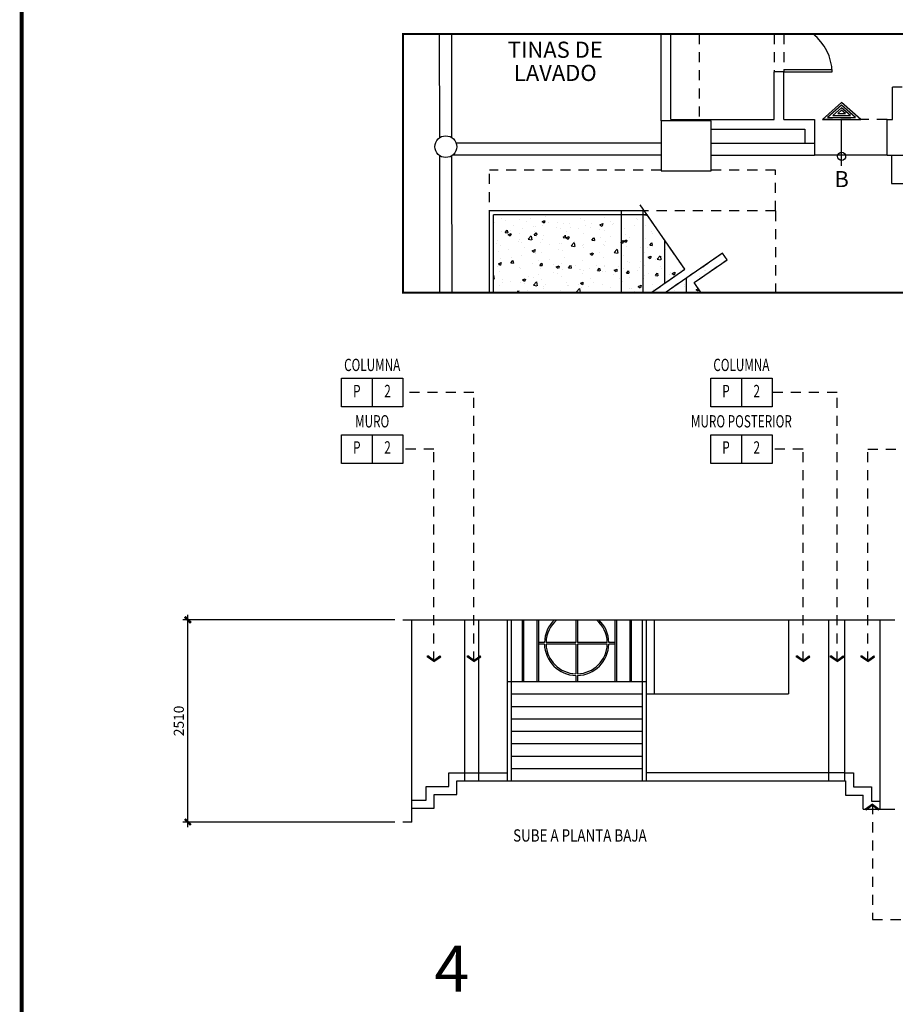
# Model space of a CAD drawing. Extents: x -711 to -512, y 6970 to 7071.
# Drawn here: x -711 to -701, y 7048 to 7060 of the extents above; entities that cross this region are included whole.
import ezdxf
from ezdxf.enums import TextEntityAlignment as Align

# ---------------------------------------------------------------- set-up
doc = ezdxf.new("R2010")
doc.units = 0
doc.header["$MEASUREMENT"] = 0
doc.header["$PDMODE"] = 34
doc.linetypes.add('HIDDEN2', pattern=[0.1875, 0.125, -0.0625])
doc.layers.get('0').update_dxf_attribs({"linetype": 'CONTINUOUS'})
doc.layers.get('DEFPOINTS').update_dxf_attribs({"linetype": 'CONTINUOUS'})
for name, color, linetype in [('8LINE', 8, 'CONTINUOUS'), ('ACO', 5, 'CONTINUOUS'), ('AFLES', 2, 'CONTINUOUS'), ('AWA', 1, 'CONTINUOUS'), ('FDIM', 7, 'CONTINUOUS'), ('FIN-LINE', 7, 'HIDDEN2'), ('FIN-REF', 2, 'CONTINUOUS'), ('FLINE', 7, 'CONTINUOUS'), ('ICL', 8, 'HIDDEN2'), ('ICLSE', 3, 'CONTINUOUS'), ('IDO', 5, 'CONTINUOUS'), ('IFL', 2, 'CONTINUOUS'), ('IFLBOHA', 252, 'CONTINUOUS'), ('IPXBORDER', 32, 'CONTINUOUS'), ('IPXNOSD', 2, 'CONTINUOUS'), ('ITB', 1, 'CONTINUOUS'), ('IWA', 3, 'CONTINUOUS'), ('IWAHE', 2, 'HIDDEN2'), ('LTEXT', 1, 'CONTINUOUS'), ('MTEXT', 3, 'CONTINUOUS'), ('SLINE', 2, 'CONTINUOUS')]:
    doc.layers.add(name, color=color, linetype=linetype)
doc.styles.add('FINTAG1', font='romand')
doc.styles.add('HELV', font='helv.shx')
doc.styles.add('IT-PS0$0$TEGSA', font='SIMPLEX')
doc.styles.add('ROMANS', font='romans', dxfattribs={"width": 0.8, "height": 1})
doc.styles.add('SIMPLEX', font='SIMPLEX.SHX')
doc.styles.add('TITLESIMPLEX', font='SIMPLEX.SHX')
doc.dimstyles.new('1-10', dxfattribs={"dimscale": 0.05, "dimtxt": 2.5, "dimasz": 1.5, "dimexe": 1, "dimexo": 2, "dimgap": 1, "dimtad": 1, "dimdec": 4, "dimlfac": 200, "dimrnd": 10, "dimzin": 12, "dimdsep": 46, "dimtxsty": 'SIMPLEX', "dimblk": 'ARCHTICK', "dimcen": 0.09, "dimdle": 1, "dimclrd": 7, "dimclre": 7, "dimclrt": 2, "dimaunit": 1, "dimadec": 0, "dimazin": 0, "dimtfac": 0.8, "dimtdec": 4, "dimtix": 1, "dimtmove": 2, "dimatfit": 3, "dimldrblk": 'OBLIQUE', "dimfxl": 0, "dimtolj": 1, "dimtzin": 12, "dimarcsym": 0})
doc.dimstyles.new('ELEVATIONS', dxfattribs={"dimscale": 0.05, "dimtxt": 2.5, "dimasz": 1.5, "dimexe": 1.25, "dimexo": 2, "dimgap": 1, "dimtad": 1, "dimlfac": 1000, "dimrnd": 10, "dimzin": 11, "dimdsep": 46, "dimtxsty": 'SIMPLEX', "dimblk1": 'ARCHTICK', "dimblk2": 'ARCHTICK', "dimsah": 1, "dimcen": 0.09, "dimdle": 1.25, "dimclrd": 7, "dimclre": 7, "dimclrt": 2, "dimadec": 0, "dimazin": 0, "dimtfac": 0.8, "dimtix": 1, "dimtmove": 2, "dimatfit": 3, "dimldrblk": 'ARCHTICK', "dimfxl": 0, "dimtolj": 1, "dimtzin": 12, "dimarcsym": 0})

# ---------------------------------------------------------------- blocks, each defined once
blk = doc.blocks.new('IT-PS0$0$SUBEBAJA')
for p, q in [((0, 0.668), (-0.237, 0.458)), ((0, 0.636), (-0.174, 0.482)), ((0.237, 0.458), (0, 0.668)), ((0.174, 0.482), (0, 0.636)), ((0, 0.604), (-0.111, 0.506)), ((-0.111, 0.506), (0.111, 0.506)), ((0, 0.572), (-0.047, 0.53)), ((-0.047, 0.53), (0.047, 0.53)), ((0.111, 0.506), (0, 0.604)), ((0.047, 0.53), (0, 0.572)), ((-0.237, 0.458), (0.237, 0.458)), ((-0.174, 0.482), (0.174, 0.482)), ((0, -0.118), (0, 0.458))]:
    blk.add_line(p, q)
blk.add_circle((0, 0), 0.05)
at = {"color": 0, "style": 'IT-PS0$0$TEGSA', "oblique": 10}
blk.add_attdef('SUBEBAJA', text='', height=0.2, dxfattribs=at).set_placement((0, -0.382), align=Align.CENTER)
blk = doc.blocks.new('ARW1')
for p, q in [((-0.06, 0), (-1, 0)), ((-0.6, 0.85), (-0.71, 0.76)), ((-0.12, 0), (-0.71, 0.76)), ((-0.12, 0), (-0.71, -0.76)), ((-0.06, 0), (-0.67, 0.79)), ((-0.06, 0), (-0.67, -0.79)), ((0, 0), (-0.6, 0.85)), ((0, 0), (-0.6, -0.85)), ((-0.6, -0.85), (-0.71, -0.76))]:
    blk.add_line(p, q)
blk = doc.blocks.new('CBOX')
for p, q in [((-30, 14), (0, 14)), ((-30, 0), (-30, 14)), ((-15, 14), (-15, 0)), ((0, 14), (0, 0)), ((0, 0), (-30, 0))]:
    blk.add_line(p, q)
at = {"style": 'FINTAG1', "width": 0.7}
for tag, p in [('SURFACE', (-15, 19.77)), ('MAT', (-22.5, 7)), ('FIN', (-7.5, 7))]:
    blk.add_attdef(tag, text='', height=6, dxfattribs=at).set_placement(p, align=Align.MIDDLE)
blk = doc.blocks.new('_ARCHTICK')
at = {"color": 1, "linetype": 'ByBlock', "ltscale": 0.5, "const_width": 0.4}
blk.add_lwpolyline([(-0.5, -0.5), (0.5, 0.5)], dxfattribs=at)
blk = doc.blocks.new('*D171')
at = {"layer": 'DEFPOINTS', "color": 0}
for p in [(-709.279, 7052.795), (-706.611, 7052.795), (-706.611, 7050.285)]:
    blk.add_point(p, dxfattribs=at)
at = {"layer": 'FDIM', "color": 7, "lineweight": -2}
for p, q in [((-706.711, 7052.795), (-709.341, 7052.795)), ((-709.279, 7050.223), (-709.279, 7052.858)), ((-706.711, 7050.285), (-709.341, 7050.285))]:
    blk.add_line(p, q, dxfattribs=at)
at = {"layer": 'FDIM', "color": 7, "lineweight": -2, "xscale": 0.07500000000000001, "yscale": 0.07500000000000001, "zscale": 0.07500000000000001}
for p, rotation in [((-709.279, 7052.795), 90), ((-709.279, 7050.285), 270)]:
    blk.add_blockref('_ARCHTICK', p, dxfattribs=dict(at, rotation=rotation))
at = {"layer": 'FDIM', "color": 2, "insert": (-709.391, 7051.54), "char_height": 0.125, "attachment_point": 5, "rotation": 90, "style": 'SIMPLEX'}
blk.add_mtext('\\A1;2510', dxfattribs=at)

msp = doc.modelspace()

# ---------------------------------------------------------------- hatches: boundary and pattern name
at = {"layer": 'IFLBOHA'}
h = msp.add_hatch(dxfattribs=at)
h.set_pattern_fill('AR-CONC', color=8, scale=0.05, style=0, double=1)
h.set_pattern_definition([(50, (-308.8965, -32.3786), (0.358630091, -0.031376067), [0.0375, -0.4125]), (355, (-308.8965, -32.3786), (-0.069375667, 0.376096067), [0.03, -0.33]), (100.4514, (-308.86663, -32.3812), (0.289254691, 0.344719771), [0.031870095, -0.350571056]), (46.1842, (-308.8965, -32.2786), (0.533620524, -0.082759507), [0.05625, -0.61875]), (96.6356, (-308.85204, -32.2855), (0.467331353, 0.487058935), [0.047805144, -0.5258565]), (351.1842, (-308.8965, -32.2786), (0.467330973, 0.4870593), [0.045, -0.495]), (21, (-308.8465, -32.3036), (0.298453526, -0.201309445), [0.0375, -0.4125]), (326, (-308.8465, -32.3036), (0.121657666, 0.362575023), [0.03, -0.33]), (71.4514, (-308.82164, -32.32038), (0.420111314, 0.161265248), [0.031870095, -0.350571056]), (37.5, (-308.89651, -32.3786), (0.0060799277, 0.166446927), [0, -0.326, 0, -0.335, 0, -0.33125]), (7.5, (-308.89651, -32.3786), (0.1315347687, 0.197205856), [0, -0.191, 0, -0.3185, 0, -0.12625]), (327.5, (-309.00801, -32.3786), (0.266911218, -0.0112774359), [0, -0.125, 0, -0.39, 0, -0.5175]), (317.5, (-309.058, -32.3786), (0.291593085, 0.050052491), [0, -0.1625, 0, -0.259, 0, -0.3675])])
h.paths.add_polyline_path([(-703.9002334, 7057.8198272), (-705.4863543, 7057.8198293), (-705.4863543, 7056.8546837), (-703.9002334, 7056.8546837)])
h.paths.add_polyline_path([(-703.6302334, 7057.8198269), (-703.9002334, 7057.8198272), (-703.9002334, 7056.8546837), (-703.6302334, 7056.8546837)])
h.paths.add_polyline_path([(-703.3602334, 7057.5054392), (-703.5774549, 7057.8198268), (-703.6302334, 7057.8198269), (-703.6302334, 7056.8546837), (-703.5183435, 7056.8546837), (-703.5227074, 7056.8609997), (-703.3602334, 7056.9732588)])
h.paths.add_polyline_path([(-703.1113473, 7057.1452229), (-703.3602334, 7057.5054392), (-703.3602334, 7056.9732588)])
h.paths.add_polyline_path([(-703.0902334, 7057.0382633), (-703.3559306, 7056.8546837), (-703.0902334, 7056.8546837)])
h.paths.add_polyline_path([(-702.997658, 7056.9806789), (-702.5862979, 7057.2649021), (-702.6431425, 7057.3471741), (-703.0902334, 7057.0382633), (-703.0902334, 7056.8546837), (-702.9106035, 7056.8546837)])

# ---------------------------------------------------------------- linework, layer by layer
at = {"layer": '8LINE'}
for p, q in [((-705.3156351, 7052.7952859), (-705.3156351, 7052.0292859)), ((-705.2656351, 7052.7952859), (-705.2656351, 7052.0292859)), ((-705.1326457, 7052.7952859), (-705.1326457, 7052.0292859)), ((-705.1126457, 7052.7952859), (-705.1126457, 7052.0292859)), ((-704.9496564, 7052.7952859), (-704.9496564, 7052.0292859)), ((-704.9296564, 7052.7952859), (-704.9296564, 7052.0292859)), ((-704.4646564, 7052.7952859), (-704.4646564, 7052.5142859)), ((-704.4446564, 7052.7952859), (-704.4446564, 7052.5142859)), ((-703.9796564, 7052.7952859), (-703.9796564, 7052.0292859)), ((-703.9596564, 7052.7952859), (-703.9596564, 7052.0292859)), ((-703.796667, 7052.7952859), (-703.796667, 7052.0292859)), ((-703.776667, 7052.7952859), (-703.776667, 7052.0292859)), ((-703.6436777, 7052.7952859), (-703.6436777, 7052.0292859)), ((-703.5936777, 7052.7952859), (-703.5936777, 7052.0292859)), ((-703.4936777, 7052.7952859), (-703.4936777, 7051.8750359)), ((-701.8265315, 7052.7952859), (-701.8265315, 7051.8750359)), ((-704.8545314, 7052.5142859), (-704.9296564, 7052.5142859)), ((-704.4646564, 7052.5142859), (-704.8345248, 7052.5142859)), ((-704.074788, 7052.5142859), (-704.4446564, 7052.5142859)), ((-703.9796564, 7052.5142859), (-704.0547814, 7052.5142859)), ((-704.8545314, 7052.4942859), (-704.9296564, 7052.4942859)), ((-704.4646564, 7052.4942859), (-704.8345248, 7052.4942859)), ((-704.4646564, 7052.4942859), (-704.4646564, 7052.1244175)), ((-704.4446564, 7052.4942859), (-704.4446564, 7052.1244175)), ((-704.074788, 7052.4942859), (-704.4446564, 7052.4942859)), ((-703.9796564, 7052.4942859), (-704.0547814, 7052.4942859)), ((-705.3156351, 7052.0292859), (-703.5936777, 7052.0292859)), ((-704.4646564, 7052.1044109), (-704.4646564, 7052.0292859)), ((-704.4446564, 7052.1044109), (-704.4446564, 7052.0292859)), ((-705.2656351, 7051.8750359), (-703.6436777, 7051.8750359)), ((-703.5936777, 7051.8750359), (-701.8265315, 7051.8750359)), ((-705.8429032, 7050.8952859), (-705.3156351, 7050.8952859)), ((-701.133348, 7050.8952859), (-703.5936777, 7050.8952859))]:
    msp.add_line(p, q, dxfattribs=at)
for radius, start, end in [(0.4, 133.32278237, 178.56745626), (0.38, 130.02272169, 178.49204225), (0.38, 1.50795775, 49.97727831), (0.4, 1.43254374, 46.67721763), (0.4, 181.43254374, 268.56745626), (0.38, 181.50795775, 268.49204225), (0.38, 271.50795775, 358.49204225), (0.4, 271.43254374, 358.56745626)]:
    msp.add_arc((-704.4546564, 7052.5042859), radius, start, end, dxfattribs=at)
at = {"layer": 'ACO'}
msp.add_lwpolyline([(-703.4048584, 7058.3662506), (-702.7848604, 7058.367828), (-702.7864378, 7058.987826), (-703.4064358, 7058.9862486)], close=True, dxfattribs=at)
at = {"layer": 'ACO', "color": 8}
msp.add_lwpolyline([(-700.5486551, 7058.5630103), (-700.5486551, 7058.2096093), (-699.6386551, 7058.2096093), (-699.6375361, 7058.5646093)], dxfattribs=at)
at = {"layer": 'ACO'}
msp.add_circle((-706.0784933, 7058.6675069), 0.135, dxfattribs=at)
at = {"layer": 'AFLES', "color": 7}
for p, q in [((-703.7354331, 7057.869827), (-705.5363543, 7057.8698293)), ((-705.5363543, 7056.8546837), (-705.5363543, 7057.8698293)), ((-705.4863543, 7056.8546837), (-705.4863543, 7057.8198293)), ((-703.5774549, 7057.8198268), (-705.4863543, 7057.8198293))]:
    msp.add_line(p, q, dxfattribs=at)
at = {"layer": 'AFLES'}
for p, q in [((-703.9002334, 7056.8546837), (-703.9002334, 7057.8698272)), ((-703.6302334, 7056.8546837), (-703.6302334, 7057.8698268)), ((-703.3602334, 7056.9732588), (-703.3602334, 7057.5054392)), ((-703.0902334, 7056.8546837), (-703.0902334, 7057.0382633))]:
    msp.add_line(p, q, dxfattribs=at)
for points in [[(-703.5183435, 7056.8546837), (-703.5227074, 7056.8609997), (-703.1113473, 7057.1452229), (-703.6652305, 7057.9468657)], [(-702.9106035, 7056.8546837), (-702.997658, 7056.9806789), (-702.5862979, 7057.2649021), (-702.6431425, 7057.3471741), (-703.3559306, 7056.8546837)]]:
    msp.add_lwpolyline(points, dxfattribs=at)
at = {"layer": 'AWA', "ltscale": 5}
for p, q in [((-706.1533316, 7058.7798646), (-706.1553131, 7060.0660849)), ((-706.0033311, 7058.7796481), (-706.005313, 7060.0660849))]:
    msp.add_line(p, q, dxfattribs=at)
at = {"layer": 'AWA'}
for p, q in [((-703.40557, 7058.713011), (-705.9513935, 7058.713011)), ((-702.7841488, 7058.713011), (-701.5045677, 7058.713011)), ((-701.5045677, 7058.713011), (-701.5045677, 7058.5630103)), ((-706.1503656, 7056.8546837), (-706.152985, 7058.5549192)), ((-706.0003654, 7056.8546837), (-706.0029859, 7058.5555979)), ((-703.40557, 7058.5630103), (-705.9930214, 7058.5630103)), ((-702.7841488, 7058.5630103), (-701.5045677, 7058.5630103))]:
    msp.add_line(p, q, dxfattribs=at)
at = {"layer": 'FLINE'}
for p, q in [((-705.3156351, 7052.0292859), (-705.3156351, 7050.7952859)), ((-705.2656351, 7052.0292859), (-705.2656351, 7050.7952859)), ((-703.6436777, 7052.0292859), (-703.6436777, 7050.7952859)), ((-703.6436777, 7052.0292859), (-703.6436777, 7051.8750359)), ((-703.5936777, 7052.0292859), (-703.5936777, 7050.7952859)), ((-705.2656351, 7051.7207859), (-703.6436777, 7051.7207859)), ((-705.2656351, 7051.5665359), (-703.6436777, 7051.5665359)), ((-700.7983445, 7050.5452859), (-700.6914001, 7050.5452859))]:
    msp.add_line(p, q, dxfattribs=at)
for points in [[(-706.5017839, 7050.5552859), (-706.3206096, 7050.5552859), (-706.3206096, 7050.7252859), (-706.0404894, 7050.7252859), (-706.0404894, 7050.8952859), (-705.8429032, 7050.8952859)], [(-701.133348, 7050.8952859), (-701.0193184, 7050.8952859), (-701.0193184, 7050.7202859), (-700.7983445, 7050.7202859), (-700.7983445, 7050.5452859)]]:
    msp.add_lwpolyline(points, dxfattribs=at)
at = {"layer": 'ICL'}
for p, q in [((-702.9330349, 7060.0660849), (-702.9330349, 7059.0049582)), ((-703.4048824, 7058.3756898), (-705.5363543, 7058.3756981)), ((-705.5363543, 7056.8546837), (-705.5363543, 7058.3756981)), ((-701.9874735, 7058.3756845), (-702.7848804, 7058.3756876)), ((-701.9874735, 7057.8698247), (-701.9874735, 7058.3756969)), ((-701.9874735, 7057.8698247), (-703.6120016, 7057.8698268))]:
    msp.add_line(p, q, dxfattribs=at)
at = {"layer": 'ICL', "color": 8}
msp.add_line((-701.9874735, 7057.8698247), (-701.9874735, 7056.8546837), dxfattribs=at)
at = {"layer": 'ICL'}
for points in [[(-703.5183435, 7056.8546837), (-703.5227074, 7056.8609997), (-703.1113473, 7057.1452229), (-703.6120016, 7057.8698268)], [(-702.9106035, 7056.8546837), (-702.997658, 7056.9806789), (-702.5862979, 7057.2649021), (-702.6431425, 7057.3471741), (-703.3559306, 7056.8546837)]]:
    msp.add_lwpolyline(points, dxfattribs=at)
at = {"layer": 'ICLSE', "color": 1}
for p, q in [((-705.9404894, 7050.6252859), (-705.9404894, 7050.7952859)), ((-706.2206096, 7050.4552859), (-706.2206096, 7050.6252859)), ((-706.2206096, 7050.6252859), (-705.9404894, 7050.6252859)), ((-700.8983445, 7050.4452859), (-700.8983445, 7050.6202859)), ((-706.5017839, 7050.2852859), (-706.5017839, 7050.4552859)), ((-706.5017839, 7050.4552859), (-706.2206096, 7050.4552859)), ((-700.8983445, 7050.4452859), (-700.5083745, 7050.4452859)), ((-706.5017839, 7050.2852859), (-706.6106162, 7050.2852859))]:
    msp.add_line(p, q, dxfattribs=at)
for points in [[(-706.6106162, 7052.7952859), (-700.5083745, 7052.7952859)], [(-705.9404894, 7050.7952859), (-701.1193184, 7050.7952859), (-701.1193184, 7050.6202859), (-700.8983445, 7050.6202859)]]:
    msp.add_lwpolyline(points, dxfattribs=at)
at = {"layer": 'IDO'}
for p, q in [((-701.8845677, 7059.6253942), (-701.2843753, 7059.6253942)), ((-701.8845677, 7059.6253942), (-701.8845677, 7059.5946151)), ((-701.8845677, 7059.5946151), (-701.2843753, 7059.5946151))]:
    msp.add_line(p, q, dxfattribs=at)
msp.add_arc((-701.8999572, 7059.5792256), 0.6155819, 1.43254374, 52.26902107, dxfattribs=at)
at = {"layer": 'IFL'}
for p, q in [((-700.6036551, 7058.5630103), (-701.5045677, 7058.5630103)), ((-705.5363543, 7056.8546837), (-705.5363543, 7057.8698293)), ((-703.6120016, 7057.8698268), (-705.5363543, 7057.8698293))]:
    msp.add_line(p, q, dxfattribs=at)
at = {"layer": 'IPXBORDER', "const_width": 0.0254001}
msp.add_lwpolyline([(-706.6106162, 7056.8546837), (-706.6106162, 7060.0660849), (-690.176119, 7060.0660849), (-690.176119, 7056.8546837), (-706.6106162, 7056.8546837)], close=True, dxfattribs=at)
at = {"layer": 'ITB', "const_width": 0.0511884}
msp.add_lwpolyline([(-658.3074865, 7027.0416609), (-711.3397054, 7027.0416609), (-711.3397054, 7071.1916609), (-658.3074865, 7071.1916609)], dxfattribs=at)
at = {"layer": 'IWA'}
for p, q in [((-703.4064358, 7058.988985), (-703.4064358, 7060.0660849)), ((-703.2864358, 7059.0049582), (-703.2864358, 7060.0660849)), ((-702.0045677, 7059.0049582), (-702.0045677, 7059.5946151)), ((-701.8845677, 7059.5946151), (-702.0045677, 7059.5946151)), ((-701.8845677, 7059.0049582), (-701.8845677, 7059.5946151)), ((-700.4148341, 7059.4049582), (-700.5348341, 7059.4049582)), ((-700.5348341, 7059.0049582), (-700.5348341, 7059.4049582)), ((-703.2864427, 7059.0049582), (-702.0045677, 7059.0049582)), ((-701.8845677, 7059.0049582), (-701.5045677, 7059.0049582)), ((-701.5045677, 7059.0049582), (-701.5045677, 7058.713011)), ((-700.6036551, 7059.0049582), (-700.5348341, 7059.0049582)), ((-700.6036551, 7058.5630103), (-700.6036551, 7059.0049582)), ((-702.7864412, 7058.8849582), (-701.6245677, 7058.8849582)), ((-701.6245677, 7058.8849582), (-701.6245677, 7058.713011)), ((-700.6036551, 7058.5630103), (-700.4036551, 7058.5630103)), ((-706.5017839, 7050.4552859), (-706.5017839, 7052.7952859)), ((-705.8429032, 7050.7952859), (-705.8429032, 7052.7952859)), ((-701.133348, 7052.7952859), (-701.133348, 7050.7952859)), ((-700.6914001, 7052.7952859), (-700.6914001, 7050.4452859)), ((-705.2656351, 7051.1037859), (-703.6436777, 7051.1037859)), ((-705.2656351, 7050.9495359), (-703.6436777, 7050.9495359))]:
    msp.add_line(p, q, dxfattribs=at)
at = {"layer": 'IWAHE'}
for p, q in [((-702.0045677, 7060.0660849), (-702.0045677, 7059.5946151)), ((-701.8845677, 7060.0660849), (-701.8845677, 7059.5946151)), ((-700.6036551, 7059.0049582), (-701.5045677, 7059.0049582)), ((-700.6036551, 7058.5630103), (-701.5045677, 7058.5630103))]:
    msp.add_line(p, q, dxfattribs=at)
at = {"layer": 'SLINE'}
for p, q in [((-705.6730749, 7052.7952859), (-705.6730749, 7050.7952859)), ((-701.3285303, 7052.7952859), (-701.3285303, 7050.7952859)), ((-705.2656351, 7051.4122859), (-703.6436777, 7051.4122859)), ((-705.2656351, 7051.2580359), (-703.6436777, 7051.2580359))]:
    msp.add_line(p, q, dxfattribs=at)

# ---------------------------------------------------------------- block references
at = {"layer": 'AFLES'}
ref = msp.add_blockref('IT-PS0$0$SUBEBAJA', (-701.1670057, 7058.5472694), dxfattribs=at)
ref.add_attrib('SUBEBAJA', 'B', dxfattribs={"layer": '0', "color": 0, "height": 0.2, "style": 'TITLESIMPLEX'}).set_placement((-701.1670057, 7058.1648719), align=Align.CENTER)
at = {"layer": 'FIN-REF', "xscale": 0.02540012176814344, "yscale": 0.02540012176814344, "zscale": 0.02540012176818}
for p, values in [((-706.6106162, 7055.4368362), {'SURFACE': 'COLUMNA', 'MAT': 'P', 'FIN': '2'}), ((-702.0298525, 7055.4368362), {'SURFACE': 'COLUMNA', 'MAT': 'P', 'FIN': '2'}), ((-706.6106162, 7054.7368362), {'SURFACE': 'MURO', 'MAT': 'P', 'FIN': '2'}), ((-702.0298525, 7054.7368362), {'SURFACE': 'MURO POSTERIOR', 'MAT': 'P', 'FIN': '2'})]:
    msp.add_blockref('CBOX', p, dxfattribs=at).add_auto_attribs(values)

# ---------------------------------------------------------------- texts
at = {"layer": 'IPXNOSD', "color": 7, "style": 'ROMANS'}
for s, p in [('TINAS DE', (-704.7198031, 7059.7707682)), ('LAVADO', (-704.7198031, 7059.4831842))]:
    msp.add_text(s, height=0.2, dxfattribs=at).set_placement(p, align=Align.CENTER)
at = {"layer": 'LTEXT', "style": 'HELV'}
msp.add_text('4', height=0.5715027, dxfattribs=at).set_placement((-706.2211018, 7048.1773953))
at = {"layer": 'MTEXT', "style": 'SIMPLEX', "width": 0.8}
msp.add_text('SUBE A PLANTA BAJA', height=0.152400731, dxfattribs=at).set_placement((-704.4146743, 7050.1183076), align=Align.MIDDLE_CENTER)

# ---------------------------------------------------------------- dimensions: what is measured, and where the dimension line sits
at = {"layer": 'FDIM'}
dim = msp.add_linear_dim(base=(-709.2788704, 7052.7952859), p1=(-706.6106162, 7050.2852859), p2=(-706.6106162, 7052.7952859), angle=90, dimstyle='ELEVATIONS', dxfattribs=at)
dim.commit()
dim.dimension.update_dxf_attribs({"geometry": '*D171', "text_midpoint": (-709.3913704, 7051.5402859)})

# ---------------------------------------------------------------- leaders
at = {"layer": 'FIN-LINE'}
for points in [[(-705.7298524, 7052.2767184), (-705.7298524, 7055.6146371), (-706.6106162, 7055.6146371)], [(-701.2231377, 7052.2767184), (-701.2231377, 7055.6146371), (-702.0298525, 7055.6146371)], [(-706.2265533, 7052.2767184), (-706.2265533, 7054.9146371), (-706.6106162, 7054.9146371)], [(-701.6457896, 7052.2767184), (-701.6457896, 7054.9146371), (-702.0298525, 7054.9146371)], [(-700.8432753, 7052.2767184), (-700.8432753, 7054.9146371), (-700.4592124, 7054.9146371)], [(-700.7842915, 7050.5062276), (-700.7842915, 7049.074557), (-700.4002286, 7049.074557)]]:
    msp.add_leader(points, dimstyle='1-10', override={"dimscale": 1, "dimasz": 0.1, "dimtad": 0, "dimldrblk": 'ARW1'}, dxfattribs=at)

doc.saveas('drawing.dxf')
